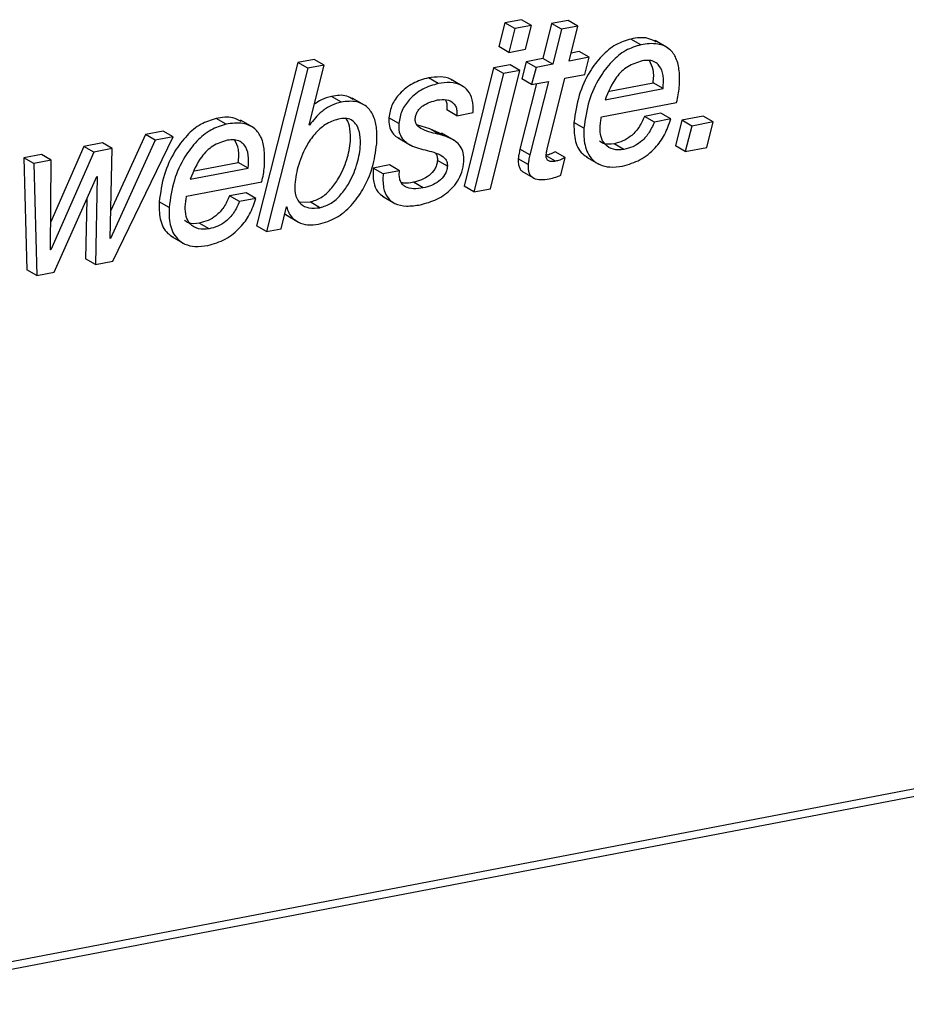
# Paper-space layout 'SHEET 2' of a CAD drawing. Units: inches. Extents: x 0.1 to 10.8, y 0.2 to 8.4.
# Drawn here: x 9.2 to 9.3, y 5.5 to 5.6 of the extents above; entities that cross this region are included whole.
import ezdxf

# ---------------------------------------------------------------- set-up
doc = ezdxf.new("R2010")
doc.units = ezdxf.units.IN
doc.header["$MEASUREMENT"] = 0

psp = doc.layouts.new('SHEET 2')

# ---------------------------------------------------------------- linework, layer by layer
at = {"color": 7, "linetype": 'Continuous', "lineweight": 25}
for p, q in [((9.2420583, 5.59077904), (9.24084635, 5.59054702)), ((9.24278185, 5.5903631), (9.2420583, 5.59077904)), ((9.24545795, 5.59073093), (9.24425977, 5.5905014)), ((9.2461815, 5.59031485), (9.24545795, 5.59073093)), ((9.24084635, 5.59054702), (9.24040782, 5.58880992)), ((9.24156991, 5.59013093), (9.24084635, 5.59054702)), ((9.24156991, 5.59013093), (9.24113137, 5.58839383)), ((9.24278185, 5.5903631), (9.24156991, 5.59013093)), ((9.24234332, 5.588626), (9.24278185, 5.5903631)), ((9.24425977, 5.5905014), (9.24362006, 5.58794591)), ((9.24498332, 5.59008532), (9.24425977, 5.5905014)), ((9.24498332, 5.59008532), (9.24434361, 5.58752983)), ((9.2461815, 5.59031485), (9.24498332, 5.59008532)), ((9.24554179, 5.58775921), (9.2461815, 5.59031485)), ((9.25077493, 5.58895233), (9.25005138, 5.58936842)), ((9.24113137, 5.58839383), (9.24040782, 5.58880992)), ((9.24113137, 5.58839383), (9.24234332, 5.588626)), ((9.25272331, 5.58872998), (9.25181887, 5.58925006)), ((9.22692684, 5.58788182), (9.22572866, 5.58765244)), ((9.22765039, 5.58746573), (9.22692684, 5.58788182)), ((9.24362006, 5.58794591), (9.24239296, 5.58771096)), ((9.24434361, 5.58752983), (9.24362006, 5.58794591)), ((9.24699337, 5.58803714), (9.24554179, 5.58775921)), ((9.24626982, 5.58845323), (9.24568761, 5.58834176)), ((9.24699337, 5.58803714), (9.24626982, 5.58845323)), ((9.24667476, 5.58678447), (9.24699337, 5.58803714)), ((9.22572866, 5.58765244), (9.2227173, 5.575723)), ((9.22645222, 5.58723635), (9.22344085, 5.57530706)), ((9.22645222, 5.58723635), (9.22572866, 5.58765244)), ((9.22765039, 5.58746573), (9.22645222, 5.58723635)), ((9.22655204, 5.58310553), (9.22765039, 5.58746573)), ((9.24002415, 5.58725732), (9.23786254, 5.57862301)), ((9.24122232, 5.58748685), (9.24002415, 5.58725732)), ((9.2407477, 5.58684138), (9.24002415, 5.58725732)), ((9.24194588, 5.58707076), (9.24122232, 5.58748685)), ((9.24239296, 5.58771096), (9.24207572, 5.58645858)), ((9.24311651, 5.58729487), (9.24239296, 5.58771096)), ((9.24311651, 5.58729487), (9.24279928, 5.5860425)), ((9.24434361, 5.58752983), (9.24311651, 5.58729487)), ((9.23598088, 5.58611964), (9.23525733, 5.58653573)), ((9.2407477, 5.58684138), (9.23858609, 5.57820692)), ((9.23978426, 5.5784363), (9.24194588, 5.58707076)), ((9.24194588, 5.58707076), (9.2407477, 5.58684138)), ((9.24279928, 5.5860425), (9.24207572, 5.58645858)), ((9.2439448, 5.58142666), (9.24522318, 5.58650654)), ((9.24522318, 5.58650654), (9.24667476, 5.58678447)), ((9.23783205, 5.58588395), (9.23692761, 5.58640402)), ((9.24315415, 5.5861104), (9.24194556, 5.58132824)), ((9.244025, 5.58627716), (9.24266911, 5.58091216)), ((9.24279928, 5.5860425), (9.244025, 5.58627716)), ((9.24816152, 5.58493752), (9.25238957, 5.58574711)), ((9.24847565, 5.58555234), (9.25166602, 5.5861632)), ((9.25238957, 5.58574711), (9.25166602, 5.5861632)), ((9.228902, 5.58476431), (9.22817844, 5.5851804)), ((9.23060414, 5.58453742), (9.2296997, 5.58505764)), ((9.24789937, 5.58369556), (9.25338207, 5.58474539)), ((9.22048308, 5.58315232), (9.21975953, 5.5835684)), ((9.23309025, 5.5831969), (9.2323667, 5.58361299)), ((9.23732872, 5.58377066), (9.23660517, 5.58418674)), ((9.23732872, 5.58377066), (9.2385269, 5.58400004)), ((9.25223319, 5.58395047), (9.25103501, 5.58372108)), ((9.25175856, 5.58330499), (9.25103501, 5.58372108)), ((9.25295674, 5.58353438), (9.25175856, 5.58330499)), ((9.25295674, 5.58353438), (9.25223319, 5.58395047)), ((9.2553294, 5.58373238), (9.25376488, 5.58343274)), ((9.25605295, 5.58331629), (9.2553294, 5.58373238)), ((9.22243146, 5.58292997), (9.22152702, 5.58345005)), ((9.22657854, 5.58307957), (9.22655204, 5.58310553)), ((9.23537434, 5.58280604), (9.23441537, 5.58310289)), ((9.24661268, 5.58286045), (9.24588912, 5.58327654)), ((9.25376488, 5.58343274), (9.2532901, 5.58157684)), ((9.25448843, 5.58301665), (9.25376488, 5.58343274)), ((9.25448843, 5.58301665), (9.25401365, 5.58116075)), ((9.25605295, 5.58331629), (9.25448843, 5.58301665)), ((9.25557817, 5.58146039), (9.25605295, 5.58331629)), ((9.21459387, 5.58238819), (9.21206736, 5.57685746)), ((9.21221104, 5.5731568), (9.21661476, 5.58222055)), ((9.21589121, 5.58263664), (9.21459387, 5.58238819)), ((9.21531742, 5.5819721), (9.21459387, 5.58238819)), ((9.21661476, 5.58222055), (9.21531742, 5.5819721)), ((9.21661476, 5.58222055), (9.21589121, 5.58263664)), ((9.233046, 5.58214795), (9.23395044, 5.58162788)), ((9.23629883, 5.58240256), (9.23537434, 5.58280604)), ((9.23609789, 5.58238995), (9.23537434, 5.58280604)), ((9.2371294, 5.58196785), (9.23622495, 5.58248792)), ((9.21009726, 5.58152727), (9.20768067, 5.57601824)), ((9.21145106, 5.58178642), (9.21009726, 5.58152727)), ((9.21082081, 5.58111118), (9.21009726, 5.58152727)), ((9.21217462, 5.58137034), (9.21145106, 5.58178642)), ((9.21531742, 5.5819721), (9.21204614, 5.57481104)), ((9.24953582, 5.58130551), (9.24881226, 5.5817216)), ((9.25401365, 5.58116075), (9.2532901, 5.58157684)), ((9.25401365, 5.58116075), (9.25557817, 5.58146039)), ((9.20699715, 5.58093371), (9.20572873, 5.58069084)), ((9.20572873, 5.58069084), (9.20594833, 5.57251236)), ((9.20645229, 5.58027475), (9.20572873, 5.58069084)), ((9.2077207, 5.58051763), (9.20699715, 5.58093371)), ((9.21082081, 5.58111118), (9.20769138, 5.57397725)), ((9.21217462, 5.58137034), (9.21082081, 5.58111118)), ((9.21201859, 5.57480576), (9.21217462, 5.58137034)), ((9.24266911, 5.58091216), (9.24194556, 5.58132824)), ((9.24523813, 5.58072032), (9.24451457, 5.58113641)), ((9.24492954, 5.57942145), (9.24523813, 5.58072032)), ((9.24679969, 5.5807517), (9.24770413, 5.58023148)), ((9.2077207, 5.58051763), (9.20645229, 5.58027475)), ((9.20645229, 5.58027475), (9.20667188, 5.57209627)), ((9.20766246, 5.57397168), (9.2077207, 5.58051763)), ((9.21786967, 5.57913751), (9.22209772, 5.5799471)), ((9.2181838, 5.57975233), (9.22137417, 5.58036319)), ((9.22209772, 5.5799471), (9.22137417, 5.58036319)), ((9.23242316, 5.58017296), (9.23122498, 5.57994358)), ((9.23194853, 5.57952749), (9.23122498, 5.57994358)), ((9.23314671, 5.57975688), (9.23242316, 5.58017296)), ((9.23664363, 5.58009244), (9.23592007, 5.58050853)), ((9.24254567, 5.58020479), (9.24182212, 5.58062088)), ((9.20794029, 5.57233915), (9.21104483, 5.57932539)), ((9.21107375, 5.57933096), (9.21094262, 5.57291393)), ((9.21104483, 5.57932539), (9.21107375, 5.57933096)), ((9.23314671, 5.57975688), (9.23194853, 5.57952749)), ((9.24219887, 5.57965098), (9.24292242, 5.57923489)), ((9.21760753, 5.5778957), (9.22309022, 5.57894538)), ((9.23488363, 5.5785001), (9.23416007, 5.57891619)), ((9.23858609, 5.57820692), (9.23786254, 5.57862301)), ((9.22194134, 5.57815045), (9.22074316, 5.57792107)), ((9.22146671, 5.57750498), (9.22074316, 5.57792107)), ((9.22266489, 5.57773437), (9.22194134, 5.57815045)), ((9.23190204, 5.57788792), (9.23280648, 5.57736785)), ((9.23858609, 5.57820692), (9.23978426, 5.5784363)), ((9.21030769, 5.57766661), (9.21021907, 5.57333002)), ((9.21632083, 5.57706044), (9.21559727, 5.57747653)), ((9.22266489, 5.57773437), (9.22146671, 5.57750498)), ((9.22451233, 5.5755121), (9.22489825, 5.57711177)), ((9.22489825, 5.57711177), (9.22492717, 5.57711735)), ((9.22586382, 5.57745863), (9.22661431, 5.57747139)), ((9.22733786, 5.57705531), (9.22661431, 5.57747139)), ((9.2247768, 5.57660842), (9.224959, 5.57648009)), ((9.22486159, 5.5765213), (9.22576604, 5.57600123)), ((9.21924397, 5.5755055), (9.21852042, 5.57592159)), ((9.22344085, 5.57530706), (9.2227173, 5.575723)), ((9.21650784, 5.57495169), (9.21741228, 5.57443147)), ((9.22344085, 5.57530706), (9.22451233, 5.5755121)), ((9.21204614, 5.57481104), (9.21201859, 5.57480576)), ((9.21204614, 5.57481104), (9.21201909, 5.57482659)), ((9.20769138, 5.57397725), (9.20766246, 5.57397168)), ((9.20769138, 5.57397725), (9.20766266, 5.57399367)), ((9.21094262, 5.57291393), (9.21021907, 5.57333002)), ((9.21094262, 5.57291393), (9.21221104, 5.5731568)), ((9.20667188, 5.57209627), (9.20594833, 5.57251236)), ((9.20667188, 5.57209627), (9.20794029, 5.57233915)), ((8.93782648, 5.47090052), (9.42648447, 5.56446427)), ((8.93855003, 5.47048443), (9.42720802, 5.56404818))]:
    psp.add_line(p, q, dxfattribs=at)
at = {"color": 8, "linetype": 'Continuous', "lineweight": 25}
psp.add_line((9.24453564, 5.58044297), (9.2438612, 5.58083076), dxfattribs=at)
at = {"color": 7, "linetype": 'Continuous', "lineweight": 25}
for points, knots in [([(9.25005138, 5.58936842), (9.24967248, 5.58924834), (9.24887428, 5.58899538), (9.24785612, 5.58812009), (9.24692427, 5.58688803), (9.24616955, 5.58524234), (9.24598514, 5.58394962), (9.24588912, 5.58327654)], [0, 0, 0, 0, 0.150793386, 0.317666225, 0.502297999, 0.740862696, 1, 1, 1, 1]), ([(9.25188386, 5.5891471), (9.25168555, 5.58925364), (9.25111899, 5.58955802), (9.25047194, 5.58944311), (9.25005138, 5.58936842)], [0, 0, 0, 0, 0.35002146, 1, 1, 1, 1]), ([(9.25077493, 5.58895233), (9.25039603, 5.58883225), (9.24959783, 5.58857929), (9.24857967, 5.587704), (9.24764782, 5.58647194), (9.24689311, 5.58482625), (9.24670869, 5.58353353), (9.24661268, 5.58286045)], [0, 0, 0, 0, 0.15079293, 0.31766587, 0.50229776, 0.74086248, 1, 1, 1, 1]), ([(9.25357783, 5.58584714), (9.25359414, 5.58624526), (9.25362352, 5.58696252), (9.2534126, 5.58793764), (9.25289105, 5.58871368), (9.25191334, 5.58911106), (9.25118548, 5.58900957), (9.25077493, 5.58895233)], [0, 0, 0, 0, 0.23265859, 0.41915709, 0.57501872, 0.76028066, 1, 1, 1, 1]), ([(9.25086523, 5.58777637), (9.25049864, 5.58766022), (9.24977255, 5.58743016), (9.24877401, 5.58642813), (9.24839649, 5.58550936), (9.24816152, 5.58493752)], [0, 0, 0, 0, 0.278006293, 0.550632392, 1, 1, 1, 1]), ([(9.25238957, 5.58574711), (9.25241762, 5.5860639), (9.25246923, 5.58664653), (9.25222262, 5.58736195), (9.25179928, 5.58771566), (9.25135597, 5.58784053), (9.25103972, 5.58779918), (9.25086523, 5.58777637)], [0, 0, 0, 0, 0.30805221, 0.56657756, 0.69259302, 0.83038486, 1, 1, 1, 1]), ([(9.25166602, 5.5861632), (9.25170366, 5.58648686), (9.25177078, 5.58706404), (9.25150831, 5.58757803), (9.25139303, 5.5878038)], [0, 0, 0, 0, 0.56077051, 1, 1, 1, 1]), ([(9.23525733, 5.58653573), (9.23487235, 5.58642232), (9.23409001, 5.58619187), (9.23318717, 5.58547007), (9.23254934, 5.58458933), (9.23242799, 5.58394061), (9.2323667, 5.58361299)], [0, 0, 0, 0, 0.27243596, 0.55362978, 0.77456719, 1, 1, 1, 1]), ([(9.23700601, 5.58633436), (9.23697498, 5.58635983), (9.23673684, 5.58655537), (9.23609437, 5.58663251), (9.23554478, 5.58656896), (9.23525733, 5.58653573)], [0, 0, 0, 0, 0.06668256, 0.51185679, 1, 1, 1, 1]), ([(9.23598088, 5.58611964), (9.2355959, 5.58600624), (9.23481357, 5.58577578), (9.23391073, 5.58505398), (9.23327289, 5.58417324), (9.23315154, 5.58352452), (9.23309025, 5.5831969)], [0, 0, 0, 0, 0.27243596, 0.55362978, 0.77456719, 1, 1, 1, 1]), ([(9.2385269, 5.58400004), (9.23853278, 5.58431676), (9.23854318, 5.58487767), (9.23820843, 5.58560981), (9.23761157, 5.58606278), (9.23682944, 5.58623264), (9.23627229, 5.58615845), (9.23598088, 5.58611964)], [0, 0, 0, 0, 0.23553231, 0.4171332, 0.57983372, 0.78024485, 1, 1, 1, 1]), ([(9.25338207, 5.58474539), (9.25342633, 5.58492651), (9.25351505, 5.58528959), (9.25355687, 5.58566101), (9.25357783, 5.58584714)], [0, 0, 0, 0, 0.498859221, 1, 1, 1, 1]), ([(9.22817844, 5.5851804), (9.22792755, 5.58511428), (9.22747654, 5.58499542), (9.22709784, 5.58472512), (9.22692981, 5.58460518)], [0, 0, 0, 0, 0.55629063, 1, 1, 1, 1]), ([(9.22976057, 5.58495131), (9.22960954, 5.58504506), (9.22913452, 5.58533991), (9.22856612, 5.58524508), (9.22817844, 5.5851804)], [0, 0, 0, 0, 0.31794997, 1, 1, 1, 1]), ([(9.23593071, 5.58491684), (9.23614869, 5.58494264), (9.23655103, 5.58499025), (9.23703876, 5.5847774), (9.23726821, 5.58445837), (9.23735731, 5.58413361), (9.23733883, 5.58389892), (9.23732872, 5.58377066)], [0, 0, 0, 0, 0.29755135, 0.54920051, 0.67944154, 0.82480222, 1, 1, 1, 1]), ([(9.228902, 5.58476431), (9.22865381, 5.58469445), (9.22814532, 5.58455133), (9.22731095, 5.58400678), (9.22686075, 5.58343684), (9.22657854, 5.58307957)], [0, 0, 0, 0, 0.26241962, 0.53764299, 1, 1, 1, 1]), ([(9.23148653, 5.58171368), (9.23150011, 5.58208117), (9.23152504, 5.58275574), (9.23131896, 5.58368087), (9.23084969, 5.58444101), (9.2299608, 5.58489366), (9.22927939, 5.58481042), (9.228902, 5.58476431)], [0, 0, 0, 0, 0.22795782, 0.41844526, 0.58107082, 0.76797569, 1, 1, 1, 1]), ([(9.23429834, 5.58355564), (9.23431262, 5.58365492), (9.23434028, 5.58384725), (9.23446825, 5.58410712), (9.2346441, 5.58432517), (9.2350838, 5.58469202), (9.23555332, 5.58481666), (9.23593071, 5.58491684)], [0, 0, 0, 0, 0.13116146, 0.25411634, 0.37510719, 0.49773067, 1, 1, 1, 1]), ([(9.23648598, 5.58492784), (9.23649896, 5.58491096), (9.23657679, 5.58480974), (9.23662816, 5.58454583), (9.2366133, 5.58431366), (9.23660517, 5.58418674)], [0, 0, 0, 0, 0.08317399, 0.49881748, 1, 1, 1, 1]), ([(9.21975953, 5.5835684), (9.21938063, 5.58344833), (9.21858243, 5.58319536), (9.21756427, 5.58232008), (9.21663242, 5.58108801), (9.21587771, 5.57944233), (9.21569329, 5.57814961), (9.21559727, 5.57747653)], [0, 0, 0, 0, 0.15079316, 0.31766593, 0.50229784, 0.74086258, 1, 1, 1, 1]), ([(9.22159202, 5.58334709), (9.22139371, 5.58345363), (9.22082714, 5.58375801), (9.22018009, 5.5836431), (9.21975953, 5.5835684)], [0, 0, 0, 0, 0.35002046, 1, 1, 1, 1]), ([(9.22880913, 5.5835533), (9.2284763, 5.58345142), (9.22781162, 5.58324795), (9.22701239, 5.58254127), (9.22628859, 5.58154005), (9.22575624, 5.58025319), (9.22547964, 5.57896973), (9.22550689, 5.57795001), (9.2258896, 5.57728128), (9.22657898, 5.57696514), (9.22706965, 5.57702344), (9.22733786, 5.57705531)], [0, 0, 0, 0, 0.11246844, 0.22460783, 0.34010073, 0.51456921, 0.67440193, 0.76719236, 0.84092622, 0.91304786, 1, 1, 1, 1]), ([(9.22661431, 5.57747139), (9.2268952, 5.57756293), (9.22747121, 5.57775064), (9.22816108, 5.57840115), (9.22881623, 5.5793258), (9.22932253, 5.58050847), (9.22960141, 5.58175357), (9.22956619, 5.58274523), (9.22943848, 5.58335169), (9.22924743, 5.58354645), (9.22923036, 5.58356386)], [0, 0, 0, 0, 0.11910825, 0.24425675, 0.377165, 0.58030049, 0.7651482, 0.88907414, 0.99008754, 1, 1, 1, 1]), ([(9.22733786, 5.57705531), (9.22761875, 5.57714683), (9.2281948, 5.57733452), (9.22888463, 5.57798528), (9.22953941, 5.57890933), (9.23004857, 5.58009453), (9.23031784, 5.58133137), (9.23030554, 5.58234269), (9.23009659, 5.58302659), (9.22972957, 5.58343222), (9.22929062, 5.58360882), (9.22897795, 5.58357277), (9.22880913, 5.5835533)], [0, 0, 0, 0, 0.10137844, 0.20790898, 0.32101916, 0.4939169, 0.65124898, 0.75672784, 0.84270492, 0.89221411, 0.94180168, 1, 1, 1, 1]), ([(9.2323667, 5.58361299), (9.23236425, 5.58340311), (9.23235977, 5.58301967), (9.23260501, 5.5825268), (9.23288194, 5.58222134), (9.23309318, 5.58214507), (9.23315018, 5.58212449)], [0, 0, 0, 0, 0.34393922, 0.62833968, 0.89971319, 1, 1, 1, 1]), ([(9.23609789, 5.58238995), (9.23566556, 5.58248645), (9.23506886, 5.58261964), (9.23445712, 5.58299167), (9.23429888, 5.58329959), (9.23429853, 5.58346709), (9.23429834, 5.58355564)], [0, 0, 0, 0, 0.57010325, 0.78685406, 0.88732218, 1, 1, 1, 1]), ([(9.24780094, 5.58296048), (9.24781361, 5.58309732), (9.24783642, 5.58334371), (9.24788, 5.58358727), (9.24789937, 5.58369556)], [0, 0, 0, 0, 0.55535018, 1, 1, 1, 1]), ([(9.25103501, 5.58372108), (9.2509068, 5.58343605), (9.25066075, 5.58288907), (9.25009236, 5.58228443), (9.24946563, 5.58189048), (9.24903226, 5.58177846), (9.24881226, 5.5817216)], [0, 0, 0, 0, 0.298330784, 0.572517273, 0.782996347, 1, 1, 1, 1]), ([(9.24944295, 5.5800945), (9.24988205, 5.58022238), (9.25077279, 5.58048181), (9.25180272, 5.58133694), (9.25255985, 5.58237317), (9.25282127, 5.58313801), (9.25295674, 5.58353438)], [0, 0, 0, 0, 0.2630192, 0.53355493, 0.75827358, 1, 1, 1, 1]), ([(9.22048308, 5.58315232), (9.22010418, 5.58303224), (9.21930598, 5.58277928), (9.21828783, 5.58190399), (9.21735598, 5.58067192), (9.21660126, 5.57902624), (9.21641684, 5.57773352), (9.21632083, 5.57706044)], [0, 0, 0, 0, 0.15079316, 0.31766594, 0.50229782, 0.74086257, 1, 1, 1, 1]), ([(9.22328598, 5.58004713), (9.22330229, 5.58044525), (9.22333168, 5.58116251), (9.22312076, 5.58213763), (9.2225992, 5.58291366), (9.22162149, 5.58331104), (9.22089364, 5.58320956), (9.22048308, 5.58315232)], [0, 0, 0, 0, 0.23265859, 0.41915709, 0.57501873, 0.76028088, 1, 1, 1, 1]), ([(9.23309025, 5.5831969), (9.23308838, 5.58298805), (9.23308496, 5.58260649), (9.23332342, 5.58210157), (9.23388283, 5.58158635), (9.23444583, 5.58142376), (9.2348492, 5.58130727)], [0, 0, 0, 0, 0.21692594, 0.39630018, 0.56745819, 1, 1, 1, 1]), ([(9.24588912, 5.58327654), (9.24588669, 5.5828637), (9.24588193, 5.58205578), (9.2462958, 5.58108901), (9.24677058, 5.58080073), (9.24690326, 5.58072017)], [0, 0, 0, 0, 0.42953136, 0.84058019, 1, 1, 1, 1]), ([(9.24661268, 5.58286045), (9.24660815, 5.58244425), (9.24659929, 5.58162975), (9.24706427, 5.58064299), (9.24778892, 5.58014599), (9.24856743, 5.57997363), (9.24912886, 5.58005114), (9.24944295, 5.5800945)], [0, 0, 0, 0, 0.26083591, 0.51044821, 0.64526728, 0.80154116, 1, 1, 1, 1]), ([(9.24953582, 5.58130551), (9.24927423, 5.58128265), (9.24877262, 5.5812388), (9.24813237, 5.58161943), (9.24779876, 5.58225163), (9.24780016, 5.58270802), (9.24780094, 5.58296048)], [0, 0, 0, 0, 0.27267989, 0.52285972, 0.73606919, 1, 1, 1, 1]), ([(9.25175856, 5.58330499), (9.25163035, 5.58301997), (9.25138431, 5.58247298), (9.25081591, 5.58186834), (9.25018918, 5.58147439), (9.24975581, 5.58136237), (9.24953582, 5.58130551)], [0, 0, 0, 0, 0.298330784, 0.572517273, 0.782996347, 1, 1, 1, 1]), ([(9.2378493, 5.58041965), (9.23785161, 5.58063633), (9.23785581, 5.58103129), (9.23761771, 5.58155467), (9.23706206, 5.58208811), (9.23649906, 5.58226436), (9.23609789, 5.58238995)], [0, 0, 0, 0, 0.22113735, 0.40308264, 0.57466655, 1, 1, 1, 1]), ([(9.22057338, 5.58197636), (9.22020679, 5.5818602), (9.2194807, 5.58163015), (9.21848216, 5.58062812), (9.21810464, 5.57970935), (9.21786967, 5.57913751)], [0, 0, 0, 0, 0.2780068, 0.55063228, 1, 1, 1, 1]), ([(9.22209772, 5.5799471), (9.22212551, 5.58026385), (9.22217662, 5.58084643), (9.22193024, 5.58156165), (9.22150725, 5.58191567), (9.221064, 5.58204052), (9.22074785, 5.58199917), (9.22057338, 5.58197636)], [0, 0, 0, 0, 0.30805405, 0.56660354, 0.69262087, 0.83038224, 1, 1, 1, 1]), ([(9.22137417, 5.58036319), (9.22141152, 5.58068679), (9.22147814, 5.58126399), (9.22121587, 5.58177807), (9.22110064, 5.58200393)], [0, 0, 0, 0, 0.56064835, 1, 1, 1, 1]), ([(9.227245, 5.57584429), (9.22768789, 5.57597942), (9.22857903, 5.57625131), (9.22966702, 5.57719449), (9.23056477, 5.57844132), (9.2312367, 5.57997469), (9.2314034, 5.58113501), (9.23148653, 5.58171368)], [0, 0, 0, 0, 0.17817272, 0.3585, 0.54604298, 0.77360444, 1, 1, 1, 1]), ([(9.24386002, 5.58086977), (9.24387348, 5.5809735), (9.24389764, 5.58115976), (9.24393032, 5.58134471), (9.2439448, 5.58142666)], [0, 0, 0, 0, 0.55691035, 1, 1, 1, 1]), ([(9.24881226, 5.5817216), (9.24854225, 5.58168325), (9.24815376, 5.58162807), (9.24784395, 5.58184596), (9.24774948, 5.58191241)], [0, 0, 0, 0, 0.6950599, 1, 1, 1, 1]), ([(9.2348492, 5.58130727), (9.23528261, 5.58120909), (9.23588326, 5.58107301), (9.23648956, 5.58067873), (9.23664394, 5.58035874), (9.23664374, 5.58018469), (9.23664363, 5.58009244)], [0, 0, 0, 0, 0.56356219, 0.78104198, 0.88395314, 1, 1, 1, 1]), ([(9.23578854, 5.58100675), (9.2357909, 5.58100496), (9.23585771, 5.58095407), (9.23591271, 5.58076723), (9.23591752, 5.58059815), (9.23592007, 5.58050853)], [0, 0, 0, 0, 0.01687484, 0.47894667, 1, 1, 1, 1]), ([(9.24194556, 5.58132824), (9.24191383, 5.58119455), (9.24185844, 5.58096115), (9.24183299, 5.58072273), (9.24182212, 5.58062088)], [0, 0, 0, 0, 0.57283894, 1, 1, 1, 1]), ([(9.24266911, 5.58091216), (9.24263738, 5.58077846), (9.24258199, 5.58054507), (9.24255654, 5.58030664), (9.24254567, 5.58020479)], [0, 0, 0, 0, 0.57283872, 1, 1, 1, 1]), ([(9.24451457, 5.58113641), (9.24438668, 5.58106892), (9.24416242, 5.58095057), (9.24391738, 5.58088657), (9.24381209, 5.58085906)], [0, 0, 0, 0, 0.570283896, 1, 1, 1, 1]), ([(9.24453564, 5.58044297), (9.24444787, 5.58042982), (9.24428484, 5.58040539), (9.24408145, 5.5804395), (9.24395773, 5.58052077), (9.24389202, 5.58061101), (9.24385617, 5.58073189), (9.24385866, 5.58082084), (9.24386002, 5.58086977)], [0, 0, 0, 0, 0.27467163, 0.5102098, 0.61689436, 0.72558877, 0.84904033, 1, 1, 1, 1]), ([(9.24523813, 5.58072032), (9.24511023, 5.58065283), (9.24488597, 5.58053448), (9.24464094, 5.58047048), (9.24453564, 5.58044297)], [0, 0, 0, 0, 0.570283896, 1, 1, 1, 1]), ([(9.22309022, 5.57894538), (9.22313448, 5.5791265), (9.2232232, 5.57948958), (9.22326502, 5.57986099), (9.22328598, 5.58004713)], [0, 0, 0, 0, 0.49885889, 1, 1, 1, 1]), ([(9.23122498, 5.57994358), (9.23121431, 5.57960261), (9.23119565, 5.57900594), (9.23147203, 5.57821686), (9.23184636, 5.57796171), (9.23200495, 5.5778536)], [0, 0, 0, 0, 0.43455646, 0.76043437, 1, 1, 1, 1]), ([(9.23592007, 5.58050853), (9.23590403, 5.58039516), (9.23587285, 5.58017491), (9.23568988, 5.57977857), (9.23532099, 5.57938329), (9.23476699, 5.57906929), (9.23436039, 5.57896672), (9.23416007, 5.57891619)], [0, 0, 0, 0, 0.13424088, 0.26079172, 0.50760133, 0.7574112, 1, 1, 1, 1]), ([(9.23467783, 5.57726738), (9.23508578, 5.57737991), (9.23592059, 5.57761019), (9.23683531, 5.57826941), (9.23741065, 5.57898951), (9.23773959, 5.57966203), (9.23781192, 5.58016149), (9.2378493, 5.58041965)], [0, 0, 0, 0, 0.26333989, 0.53888041, 0.68601038, 0.83770553, 1, 1, 1, 1]), ([(9.23664363, 5.58009244), (9.23662758, 5.57997907), (9.2365964, 5.57975882), (9.23641343, 5.57936248), (9.23604454, 5.5789672), (9.23549055, 5.5786532), (9.23508395, 5.57855063), (9.23488363, 5.5785001)], [0, 0, 0, 0, 0.13424088, 0.26079172, 0.50760133, 0.7574112, 1, 1, 1, 1]), ([(9.24182212, 5.58062088), (9.24181786, 5.58050127), (9.24181017, 5.58028524), (9.24188374, 5.5799938), (9.24201541, 5.57977586), (9.24214297, 5.57969241), (9.24220115, 5.57965436)], [0, 0, 0, 0, 0.32539136, 0.58767342, 0.81195261, 1, 1, 1, 1]), ([(9.24254567, 5.58020479), (9.2425415, 5.58008533), (9.24253398, 5.57986958), (9.24260656, 5.57957647), (9.2427463, 5.57935526), (9.24301956, 5.57915363), (9.24349222, 5.57907241), (9.24386957, 5.57913112), (9.24407655, 5.57916332)], [0, 0, 0, 0, 0.15728837, 0.28407081, 0.39248334, 0.49590429, 0.72348679, 1, 1, 1, 1]), ([(9.23194853, 5.57952749), (9.23193631, 5.57918399), (9.23191491, 5.5785829), (9.23221981, 5.5777838), (9.23284228, 5.57728211), (9.23371212, 5.57712433), (9.23433737, 5.57721695), (9.23467783, 5.57726738)], [0, 0, 0, 0, 0.235199277, 0.411577389, 0.565842094, 0.763596957, 1, 1, 1, 1]), ([(9.23488363, 5.5785001), (9.23464672, 5.57846479), (9.23421046, 5.57839976), (9.23366481, 5.57850656), (9.23334917, 5.57874928), (9.23319081, 5.57901386), (9.23311622, 5.57936227), (9.23313583, 5.57961615), (9.23314671, 5.57975688)], [0, 0, 0, 0, 0.27090512, 0.4988642, 0.60327985, 0.71276155, 0.84079406, 1, 1, 1, 1]), ([(9.24407655, 5.57916332), (9.24423669, 5.57919917), (9.24452748, 5.57926428), (9.2448049, 5.57937273), (9.24492954, 5.57942145)], [0, 0, 0, 0, 0.55071745, 1, 1, 1, 1]), ([(9.23416007, 5.57891619), (9.23391912, 5.5788642), (9.23362102, 5.57879987), (9.23333473, 5.57888136), (9.23327984, 5.57889698)], [0, 0, 0, 0, 0.808279153, 1, 1, 1, 1]), ([(9.21750909, 5.57716047), (9.21752206, 5.57729734), (9.21754541, 5.57754371), (9.21758841, 5.57778739), (9.21760753, 5.5778957)], [0, 0, 0, 0, 0.55554378, 1, 1, 1, 1]), ([(9.22074316, 5.57792107), (9.22061495, 5.57763604), (9.22036891, 5.57708905), (9.21980051, 5.57648442), (9.21917378, 5.57609046), (9.21874041, 5.57597845), (9.21852042, 5.57592159)], [0, 0, 0, 0, 0.29833064, 0.57251775, 0.7829961, 1, 1, 1, 1]), ([(9.21559727, 5.57747653), (9.21559486, 5.57706374), (9.21559013, 5.57625584), (9.21600391, 5.57528901), (9.21647873, 5.57500072), (9.21661142, 5.57492016)], [0, 0, 0, 0, 0.42948321, 0.84057929, 1, 1, 1, 1]), ([(9.21632083, 5.57706044), (9.21631632, 5.57664429), (9.21630749, 5.5758298), (9.21677238, 5.574843), (9.21749708, 5.57434598), (9.21827558, 5.57417362), (9.21883701, 5.57425112), (9.2191511, 5.57429448)], [0, 0, 0, 0, 0.26080627, 0.51044686, 0.64526577, 0.80154109, 1, 1, 1, 1]), ([(9.21924397, 5.5755055), (9.21898217, 5.57548252), (9.21848037, 5.57543848), (9.21784005, 5.5758194), (9.21750681, 5.57645169), (9.21750828, 5.57690802), (9.21750909, 5.57716047)], [0, 0, 0, 0, 0.27285236, 0.52297891, 0.73610979, 1, 1, 1, 1]), ([(9.2191511, 5.57429448), (9.2195902, 5.57442237), (9.22048094, 5.5746818), (9.22151088, 5.57553692), (9.222268, 5.57657315), (9.22252942, 5.577338), (9.22266489, 5.57773437)], [0, 0, 0, 0, 0.26301997, 0.53355529, 0.75827363, 1, 1, 1, 1]), ([(9.22146671, 5.57750498), (9.2213385, 5.57721995), (9.22109246, 5.57667296), (9.22052406, 5.57606833), (9.21989733, 5.57567438), (9.21946396, 5.57556236), (9.21924397, 5.5755055)], [0, 0, 0, 0, 0.29833073, 0.57251767, 0.78299639, 1, 1, 1, 1]), ([(9.22492717, 5.57711735), (9.22496122, 5.57696916), (9.2250313, 5.57666413), (9.22533862, 5.57627302), (9.22580422, 5.57594907), (9.22647066, 5.57575481), (9.22697287, 5.57581284), (9.227245, 5.57584429)], [0, 0, 0, 0, 0.15290199, 0.3147412, 0.49061139, 0.72398153, 1, 1, 1, 1]), ([(9.21852042, 5.57592159), (9.21825017, 5.57588309), (9.21786151, 5.57582773), (9.21755164, 5.57604581), (9.21745723, 5.57611225)], [0, 0, 0, 0, 0.69532822, 1, 1, 1, 1])]:
    psp.add_open_spline(points, degree=3, knots=knots, dxfattribs=at)

doc.saveas('drawing.dxf')
